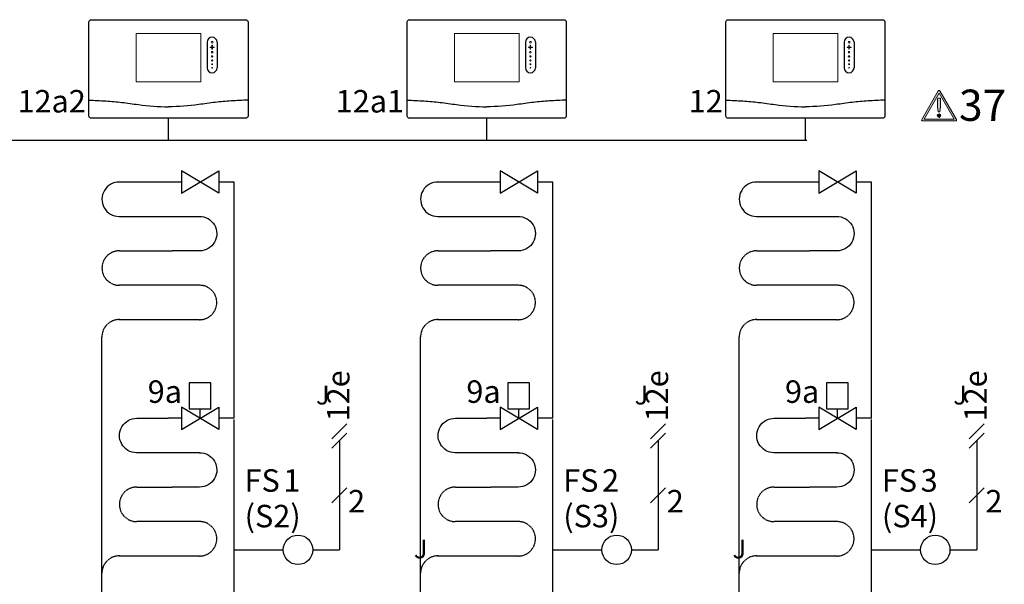
# Model space of a CAD drawing. Units: millimetres. Extents: x 190449 to 268568, y -81956 to 13210.
# Drawn here: x 210937 to 212688, y -58678 to -57674 of the extents above; entities that cross this region are included whole.
import ezdxf
from ezdxf.enums import TextEntityAlignment as Align
from ezdxf.lldxf.tags import DXFTag

# ---------------------------------------------------------------- set-up
doc = ezdxf.new("R2010")
doc.units = ezdxf.units.MM
doc.linetypes.add('DASHEDX2', pattern=[1.5, 1, -0.5])
for name, color, linetype in [('VG_0_General', 7, 'Continuous'), ('VG_0_TEXT', 7, 'Continuous'), ('VG_H_FP', 1, 'Continuous'), ('VG_H_RP', 5, 'DASHEDX2'), ('VG_H_SYMBOL', 7, 'Continuous'), ('VG_MCT', 7, 'Continuous'), ('VG_MCT_LINE_eBUS', 8, 'DASHEDX2'), ('VG_MCT_LINE_ELV', 7, 'DASHEDX2'), ('VG_MCT_TEXT', 7, 'Continuous')]:
    doc.layers.add(name, color=color, linetype=linetype)
doc.styles.get("Standard").update_dxf_attribs({"font": 'arial.ttf'})
tags = doc.linetypes.add('BUSLEITUNG', pattern='A,0.5,-0.2,["BUS",Standard,S=0.1,R=0,X=-0.1,Y=-0.05],-0.25', length=0.95).pattern_tags.tags
tags[6] = DXFTag(74, 10)

# ---------------------------------------------------------------- blocks, each defined once
blk = doc.blocks.new('warning_icon')
at = {"layer": 'VG_0_General', "true_color": 0x008776}
h = blk.add_hatch(color=136, dxfattribs=at)
h.dxf.hatch_style = 2
edge = h.paths.add_edge_path()
edge.add_spline(control_points=[(17.81, 0.68), (17.81, 0.68), (9.85, 14.46), (9.85, 14.46), (9.77, 14.59), (9.63, 14.67), (9.48, 14.67), (9.32, 14.67), (9.18, 14.59), (9.11, 14.46), (9.11, 14.46), (1.15, 0.68), (1.15, 0.68), (1.07, 0.55), (1.07, 0.38), (1.15, 0.25), (1.23, 0.12), (1.37, 0.03), (1.52, 0.03), (1.52, 0.03), (17.43, 0.03), (17.43, 0.03), (17.59, 0.03), (17.73, 0.12), (17.81, 0.25), (17.88, 0.38), (17.88, 0.55), (17.81, 0.68)], knot_values=[0, 0, 0, 0, 1, 1, 1, 2, 2, 2, 3, 3, 3, 4, 4, 4, 5, 5, 5, 6, 6, 6, 7, 7, 7, 8, 8, 8, 9, 9, 9, 9], degree=3, periodic=0)
h.paths.add_polyline_path([(2.27, 0.89), (9.48, 13.38), (16.69, 0.89)])
h = blk.add_hatch(color=136, dxfattribs=at)
h.dxf.hatch_style = 2
edge = h.paths.add_edge_path()
edge.add_spline(control_points=[(8.77, 10.55), (8.77, 10.55), (8.77, 6.75), (8.77, 6.75), (8.77, 6.75), (9.06, 4.33), (9.06, 4.33), (9.06, 4.33), (9.9, 4.33), (9.9, 4.33), (9.9, 4.33), (10.2, 6.75), (10.2, 6.75), (10.2, 6.75), (10.2, 11.02), (10.2, 11.02), (10.2, 11.02), (9.24, 11.02), (9.24, 11.02), (8.95, 11.02), (8.77, 10.87), (8.77, 10.55)], knot_values=[0, 0, 0, 0, 1, 1, 1, 2, 2, 2, 3, 3, 3, 4, 4, 4, 5, 5, 5, 6, 6, 6, 7, 7, 7, 7], degree=3, periodic=0)
h = blk.add_hatch(color=136, dxfattribs=at)
h.dxf.hatch_style = 2
edge = h.paths.add_edge_path()
edge.add_spline(control_points=[(9.48, 3.45), (9.01, 3.45), (8.62, 3.04), (8.62, 2.57), (8.62, 2.1), (9.01, 1.71), (9.48, 1.71), (9.95, 1.71), (10.34, 2.1), (10.34, 2.57), (10.34, 3.04), (9.95, 3.45), (9.48, 3.45)], knot_values=[0, 0, 0, 0, 1, 1, 1, 2, 2, 2, 3, 3, 3, 4, 4, 4, 4], degree=3, periodic=0)
at = {"layer": 'VG_0_General', "color": 136, "lineweight": 0, "true_color": 0x008776}
for p, q in [((2.27, 0.89), (9.48, 13.38)), ((9.48, 13.38), (16.69, 0.89)), ((16.69, 0.89), (2.27, 0.89))]:
    blk.add_line(p, q, dxfattribs=at)
for points in [[(9.11, 14.46), (9.11, 14.46), (1.15, 0.68), (1.15, 0.68)], [(17.81, 0.68), (17.81, 0.68), (9.85, 14.46), (9.85, 14.46)], [(9.24, 11.02), (8.95, 11.02), (8.77, 10.87), (8.77, 10.55)], [(8.77, 10.55), (8.77, 10.55), (8.77, 6.75), (8.77, 6.75)], [(10.2, 11.02), (10.2, 11.02), (9.24, 11.02), (9.24, 11.02)], [(10.2, 6.75), (10.2, 6.75), (10.2, 11.02), (10.2, 11.02)], [(8.77, 6.75), (8.77, 6.75), (9.06, 4.33), (9.06, 4.33)], [(9.9, 4.33), (9.9, 4.33), (10.2, 6.75), (10.2, 6.75)], [(1.52, 0.03), (1.52, 0.03), (17.43, 0.03), (17.43, 0.03)], [(9.06, 4.33), (9.06, 4.33), (9.9, 4.33), (9.9, 4.33)]]:
    blk.add_open_spline(points, degree=3, dxfattribs=at)
for points, knots in [([(9.85, 14.46), (9.77, 14.59), (9.63, 14.67), (9.48, 14.67), (9.32, 14.67), (9.18, 14.59), (9.11, 14.46)], [1, 1, 1, 1, 2, 2, 2, 3, 3, 3, 3]), ([(1.15, 0.68), (1.07, 0.55), (1.07, 0.38), (1.15, 0.25), (1.23, 0.12), (1.37, 0.03), (1.52, 0.03)], [4, 4, 4, 4, 5, 5, 5, 6, 6, 6, 6]), ([(9.48, 3.45), (9.01, 3.45), (8.62, 3.04), (8.62, 2.57), (8.62, 2.1), (9.01, 1.71), (9.48, 1.71), (9.95, 1.71), (10.34, 2.1), (10.34, 2.57), (10.34, 3.04), (9.95, 3.45), (9.48, 3.45)], [0, 0, 0, 0, 1, 1, 1, 2, 2, 2, 3, 3, 3, 4, 4, 4, 4]), ([(17.43, 0.03), (17.59, 0.03), (17.73, 0.12), (17.81, 0.25), (17.88, 0.38), (17.88, 0.55), (17.81, 0.68)], [7, 7, 7, 7, 8, 8, 8, 9, 9, 9, 9])]:
    blk.add_open_spline(points, degree=3, knots=knots, dxfattribs=at)
at = {"layer": 'VG_0_TEXT'}
blk.add_attdef('NR', (19.06, 0.03), '', height=15, dxfattribs=at)

msp = doc.modelspace()

# ---------------------------------------------------------------- linework, layer by layer
at = {"layer": 'VG_H_FP'}
for p, q in [((211224.3, -57962.3), (211200.7, -57962.3)), ((211318.4, -57962.3), (211290.9, -57962.3)), ((211318.4, -58382.5), (211318.4, -57962.3)), ((211791, -57962.3), (211767.4, -57962.3)), ((211885.1, -57962.3), (211857.6, -57962.3)), ((211885, -58382.5), (211885.1, -57962.3)), ((212357.7, -57962.3), (212334.1, -57962.3)), ((212451.7, -57962.3), (212424.2, -57962.3)), ((212451.7, -58382.5), (212451.7, -57962.3)), ((211224.3, -58382.5), (211200.7, -58382.5)), ((211318.4, -58382.5), (211290.9, -58382.5)), ((211318.4, -58566.7), (211318.4, -58384.5)), ((211791, -58382.5), (211767.4, -58382.5)), ((211885, -58382.5), (211857.6, -58382.5)), ((211885, -58566.7), (211885, -58384.5)), ((212357.7, -58382.5), (212334.1, -58382.5)), ((212451.7, -58382.5), (212424.2, -58382.5)), ((212451.7, -58566.7), (212451.7, -58384.5)), ((211318.4, -58852.1), (211318.4, -58566.7)), ((211885, -58852.1), (211885, -58566.7)), ((212451.7, -58852.1), (212451.7, -58566.7))]:
    msp.add_line(p, q, dxfattribs=at)
for points in [[(211200.7, -57962.3), (211114.3, -57962.3, 1.007541), (211113.6, -58023.5), (211257.2, -58023.5)], [(211767.4, -57962.3), (211680.9, -57962.3, 1.007541), (211680.3, -58023.5), (211823.8, -58023.5)], [(212334.1, -57962.3), (212247.6, -57962.3, 1.007541), (212247, -58023.5), (212390.5, -58023.5)], [(211256.3, -58023.5, -1.007541), (211256.7, -58084.7), (211207.8, -58084.7)], [(211822.9, -58023.5, -1.007541), (211823.4, -58084.7), (211774.5, -58084.7)], [(212389.6, -58023.5, -1.007541), (212390, -58084.7), (212341.1, -58084.7)], [(211257.2, -58443.7), (211144.7, -58443.7, -1.007095), (211145.3, -58382.5), (211200.7, -58382.5)], [(211823.8, -58443.7), (211711.4, -58443.7, -1.007095), (211711.9, -58382.5), (211767.4, -58382.5)], [(212390.5, -58443.7), (212278, -58443.7, -1.007095), (212278.6, -58382.5), (212334.1, -58382.5)], [(211256.3, -58443.7, -1.007541), (211256.7, -58504.9), (211207.8, -58504.9)], [(211822.9, -58443.7, -1.007541), (211823.4, -58504.9), (211774.5, -58504.9)], [(212389.6, -58443.7, -1.007541), (212390, -58504.9), (212341.1, -58504.9)]]:
    msp.add_lwpolyline(points, format="xyb", dxfattribs=at)
at = {"layer": 'VG_H_RP'}
for p, q in [((211139.5, -58207.1), (211113.2, -58207.1)), ((211200.7, -58207.1), (211139.5, -58207.1)), ((211256.7, -58207.1), (211200.7, -58207.1)), ((211706.2, -58207.1), (211679.8, -58207.1)), ((211767.4, -58207.1), (211706.2, -58207.1)), ((211823.4, -58207.1), (211767.4, -58207.1)), ((212272.8, -58207.1), (212246.5, -58207.1)), ((212334.1, -58207.1), (212272.8, -58207.1)), ((212390, -58207.1), (212334.1, -58207.1)), ((211083.1, -58852.1), (211083.1, -58237.5)), ((211649.8, -58852.1), (211649.8, -58237.5)), ((212216.4, -58852.1), (212216.4, -58237.5)), ((211139.5, -58627.4), (211113.2, -58627.4)), ((211200.7, -58627.4), (211139.5, -58627.4)), ((211256.7, -58627.4), (211200.7, -58627.4)), ((211706.2, -58627.4), (211679.8, -58627.4)), ((211767.4, -58627.4), (211706.2, -58627.4)), ((211823.4, -58627.4), (211767.4, -58627.4)), ((212272.8, -58627.4), (212246.5, -58627.4)), ((212334.1, -58627.4), (212272.8, -58627.4)), ((212390, -58627.4), (212334.1, -58627.4))]:
    msp.add_line(p, q, dxfattribs=at)
for points in [[(211257.2, -58145.9), (211113.6, -58145.9, -1.007541), (211114.3, -58084.7), (211207.8, -58084.7)], [(211823.8, -58145.9), (211680.3, -58145.9, -1.007541), (211680.9, -58084.7), (211774.5, -58084.7)], [(212390.5, -58145.9), (212247, -58145.9, -1.007541), (212247.6, -58084.7), (212341.1, -58084.7)], [(211257.2, -58566.2), (211144.7, -58566.2, -1.007833), (211145.3, -58504.9), (211207.8, -58504.9)], [(211823.8, -58566.2), (211711.4, -58566.2, -1.007833), (211712, -58504.9), (211774.5, -58504.9)], [(212390.5, -58566.2), (212278, -58566.2, -1.007833), (212278.7, -58504.9), (212341.1, -58504.9)]]:
    msp.add_lwpolyline(points, format="xyb", dxfattribs=at)
for centre, start, end in [((211256.7, -58176.5), 269.9968, 90.8577), ((211823.4, -58176.5), 269.9968, 90.8577), ((212390, -58176.5), 269.9968, 90.8577), ((211113.7, -58237.5), 88.9885, 180), ((211680.4, -58237.5), 88.9885, 180), ((212247, -58237.5), 88.9885, 180), ((211256.7, -58596.8), 269.9968, 90.8577), ((211823.4, -58596.8), 269.9968, 90.8577), ((212390, -58596.8), 269.9968, 90.8577), ((211113.7, -58657.8), 88.9885, 180), ((211680.4, -58657.8), 88.9885, 180), ((212247, -58657.8), 88.9885, 180)]:
    msp.add_arc(centre, 30.6, start, end, dxfattribs=at)
at = {"layer": 'VG_H_SYMBOL', "color": 0, "linetype": 'Continuous'}
for p, q in [((211257.6, -58382.5), (211257.6, -58365.9)), ((211824.3, -58382.5), (211824.3, -58365.9)), ((212391, -58382.5), (212391, -58365.9))]:
    msp.add_line(p, q, dxfattribs=at)
for points in [[(211224.3, -57982.2), (211290.9, -57942.3), (211290.9, -57982.2), (211224.3, -57942.3)], [(211791, -57982.2), (211857.6, -57942.3), (211857.6, -57982.2), (211791, -57942.3)], [(212357.7, -57982.2), (212424.2, -57942.3), (212424.2, -57982.2), (212357.7, -57942.3)], [(211224.3, -58402.5), (211290.9, -58362.5), (211290.9, -58402.5), (211224.3, -58362.5)], [(211791, -58402.5), (211857.6, -58362.5), (211857.6, -58402.5), (211791, -58362.5)], [(212357.7, -58402.5), (212424.2, -58362.5), (212424.2, -58402.5), (212357.7, -58362.5)]]:
    msp.add_lwpolyline(points, close=True, dxfattribs=at)
for points in [[(211276.9, -58365.9), (211276.9, -58319.2), (211238.2, -58319.2), (211238.3, -58365.9), (211277, -58365.9)], [(211843.6, -58365.9), (211843.6, -58319.2), (211804.8, -58319.2), (211804.9, -58365.9), (211843.7, -58365.9)], [(212410.3, -58365.9), (212410.3, -58319.2), (212371.5, -58319.2), (212371.6, -58365.9), (212410.3, -58365.9)]]:
    msp.add_lwpolyline(points, dxfattribs=at)
at = {"layer": 'VG_H_SYMBOL'}
for centre in [(211431.7, -58616.4), (211998.4, -58616.4), (212565, -58616.4)]:
    msp.add_circle(centre, 26.2, dxfattribs=at)
at = {"layer": 'VG_MCT'}
for p, q in [((211270.1, -57713.7), (211270.1, -57759)), ((211287.9, -57713.7), (211287.9, -57759)), ((211836.1, -57713.7), (211836.1, -57759)), ((211853.9, -57713.7), (211853.9, -57759)), ((212402.8, -57713.7), (212402.8, -57759)), ((212420.6, -57713.7), (212420.6, -57759))]:
    msp.add_line(p, q, dxfattribs=at)
for points in [[(211064, -57673.6), (211338.8, -57673.6, -0.414214), (211342.9, -57677.6), (211342.9, -57844.9, -0.414214), (211338.8, -57848.9), (211064, -57848.9, -0.414214), (211060, -57844.9), (211060, -57677.6, -0.414214)], [(211630, -57673.6), (211904.8, -57673.6, -0.414214), (211908.9, -57677.6), (211908.9, -57844.9, -0.414214), (211904.8, -57848.9), (211630, -57848.9, -0.414214), (211625.9, -57844.9), (211625.9, -57677.6, -0.414214)], [(212196.7, -57673.6), (212471.5, -57673.6, -0.414214), (212475.5, -57677.6), (212475.5, -57844.9, -0.414214), (212471.5, -57848.9), (212196.7, -57848.9, -0.414214), (212192.6, -57844.9), (212192.6, -57677.6, -0.414214)]]:
    msp.add_lwpolyline(points, format="xyb", close=True, dxfattribs=at)
at = {"layer": 'VG_MCT', "lineweight": 18}
for points in [[(211258.8, -57784.1), (211144, -57784.1), (211144, -57697.9), (211258.8, -57697.9), (211258.8, -57784.1)], [(211824.8, -57784.1), (211710, -57784.1), (211710, -57697.9), (211824.8, -57697.9), (211824.8, -57784.1)], [(212391.5, -57784.1), (212276.7, -57784.1), (212276.7, -57697.9), (212391.5, -57697.9), (212391.5, -57784.1)]]:
    msp.add_lwpolyline(points, dxfattribs=at)
at = {"layer": 'VG_MCT'}
for centre, start, end in [((211279, -57713.7), 0, 180), ((211845, -57713.7), 0, 180), ((212411.7, -57713.7), 0, 180), ((211279, -57759), 180, 0), ((211845, -57759), 180, 0), ((212411.7, -57759), 180, 0)]:
    msp.add_arc(centre, 8.89, start, end, dxfattribs=at)
at = {"layer": 'VG_MCT', "lineweight": 18}
for points, knots in [([(211279, -57712.1), (211279.9, -57712.1), (211280.6, -57712.8), (211280.6, -57713.7), (211280.6, -57714.6), (211279.9, -57715.4), (211279, -57715.4), (211278.1, -57715.4), (211277.4, -57714.6), (211277.4, -57713.7), (211277.4, -57712.8), (211278.1, -57712.1), (211279, -57712.1)], [0, 0, 0, 0, 1, 1, 1, 2, 2, 2, 3, 3, 3, 4, 4, 4, 4]), ([(211279, -57715.4), (211278.1, -57715.4), (211277.4, -57714.6), (211277.4, -57713.7), (211277.4, -57712.8), (211278.1, -57712.1), (211279, -57712.1), (211279.9, -57712.1), (211280.6, -57712.8), (211280.6, -57713.7), (211280.6, -57714.6), (211279.9, -57715.4), (211279, -57715.4)], [0, 0, 0, 0, 1, 1, 1, 2, 2, 2, 3, 3, 3, 4, 4, 4, 4]), ([(211845, -57712.1), (211845.9, -57712.1), (211846.6, -57712.8), (211846.6, -57713.7), (211846.6, -57714.6), (211845.9, -57715.4), (211845, -57715.4), (211844.1, -57715.4), (211843.4, -57714.6), (211843.4, -57713.7), (211843.4, -57712.8), (211844.1, -57712.1), (211845, -57712.1)], [0, 0, 0, 0, 1, 1, 1, 2, 2, 2, 3, 3, 3, 4, 4, 4, 4]), ([(211845, -57715.4), (211844.1, -57715.4), (211843.4, -57714.6), (211843.4, -57713.7), (211843.4, -57712.8), (211844.1, -57712.1), (211845, -57712.1), (211845.9, -57712.1), (211846.6, -57712.8), (211846.6, -57713.7), (211846.6, -57714.6), (211845.9, -57715.4), (211845, -57715.4)], [0, 0, 0, 0, 1, 1, 1, 2, 2, 2, 3, 3, 3, 4, 4, 4, 4]), ([(212411.7, -57712.1), (212412.6, -57712.1), (212413.3, -57712.8), (212413.3, -57713.7), (212413.3, -57714.6), (212412.6, -57715.4), (212411.7, -57715.4), (212410.8, -57715.4), (212410, -57714.6), (212410, -57713.7), (212410, -57712.8), (212410.8, -57712.1), (212411.7, -57712.1)], [0, 0, 0, 0, 1, 1, 1, 2, 2, 2, 3, 3, 3, 4, 4, 4, 4]), ([(212411.7, -57715.4), (212410.8, -57715.4), (212410, -57714.6), (212410, -57713.7), (212410, -57712.8), (212410.8, -57712.1), (212411.7, -57712.1), (212412.6, -57712.1), (212413.3, -57712.8), (212413.3, -57713.7), (212413.3, -57714.6), (212412.6, -57715.4), (212411.7, -57715.4)], [0, 0, 0, 0, 1, 1, 1, 2, 2, 2, 3, 3, 3, 4, 4, 4, 4]), ([(211282.2, -57723), (211281.3, -57723), (211280.3, -57723), (211279.4, -57723), (211279.4, -57723.9), (211279.4, -57724.9), (211279.4, -57725.9), (211279.4, -57726.1), (211279.2, -57726.2), (211279, -57726.2), (211278.8, -57726.2), (211278.6, -57726.1), (211278.6, -57725.9), (211278.6, -57724.9), (211278.6, -57723.9), (211278.6, -57723), (211277.7, -57723), (211276.7, -57723), (211275.8, -57723), (211275.6, -57723), (211275.4, -57722.8), (211275.4, -57722.6), (211275.4, -57722.4), (211275.6, -57722.3), (211275.8, -57722.3), (211276.7, -57722.3), (211277.7, -57722.3), (211278.6, -57722.3), (211278.6, -57721.3), (211278.6, -57720.3), (211278.6, -57719.4), (211278.6, -57719.2), (211278.8, -57719), (211279, -57719), (211279.2, -57719), (211279.4, -57719.2), (211279.4, -57719.4), (211279.4, -57720.3), (211279.4, -57721.3), (211279.4, -57722.3), (211280.3, -57722.3), (211281.3, -57722.3), (211282.2, -57722.3), (211282.4, -57722.3), (211282.6, -57722.4), (211282.6, -57722.6), (211282.6, -57722.8), (211282.4, -57723), (211282.2, -57723)], [0, 0, 0, 0, 1, 1, 1, 2, 2, 2, 3, 3, 3, 4, 4, 4, 5, 5, 5, 6, 6, 6, 7, 7, 7, 8, 8, 8, 9, 9, 9, 10, 10, 10, 11, 11, 11, 12, 12, 12, 13, 13, 13, 14, 14, 14, 15, 15, 15, 16, 16, 16, 16]), ([(211282.2, -57722.3), (211281.3, -57722.3), (211280.3, -57722.3), (211279.4, -57722.3), (211279.4, -57721.3), (211279.4, -57720.3), (211279.4, -57719.4), (211279.4, -57719.2), (211279.2, -57719), (211279, -57719), (211278.8, -57719), (211278.6, -57719.2), (211278.6, -57719.4), (211278.6, -57720.3), (211278.6, -57721.3), (211278.6, -57722.3), (211277.7, -57722.3), (211276.7, -57722.3), (211275.8, -57722.3), (211275.6, -57722.3), (211275.4, -57722.4), (211275.4, -57722.6), (211275.4, -57722.8), (211275.6, -57723), (211275.8, -57723), (211276.7, -57723), (211277.7, -57723), (211278.6, -57723), (211278.6, -57723.9), (211278.6, -57724.9), (211278.6, -57725.9), (211278.6, -57726.1), (211278.8, -57726.2), (211279, -57726.2), (211279.2, -57726.2), (211279.4, -57726.1), (211279.4, -57725.9), (211279.4, -57724.9), (211279.4, -57723.9), (211279.4, -57723), (211280.3, -57723), (211281.3, -57723), (211282.2, -57723), (211282.4, -57723), (211282.6, -57722.8), (211282.6, -57722.6), (211282.6, -57722.4), (211282.4, -57722.3), (211282.2, -57722.3)], [0, 0, 0, 0, 1, 1, 1, 2, 2, 2, 3, 3, 3, 4, 4, 4, 5, 5, 5, 6, 6, 6, 7, 7, 7, 8, 8, 8, 9, 9, 9, 10, 10, 10, 11, 11, 11, 12, 12, 12, 13, 13, 13, 14, 14, 14, 15, 15, 15, 16, 16, 16, 16]), ([(211279, -57732.7), (211278.2, -57732.7), (211277.6, -57732.1), (211277.6, -57731.3), (211277.6, -57730.5), (211278.2, -57729.9), (211279, -57729.9), (211279.8, -57729.9), (211280.4, -57730.5), (211280.4, -57731.3), (211280.4, -57732.1), (211279.8, -57732.7), (211279, -57732.7)], [0, 0, 0, 0, 1, 1, 1, 2, 2, 2, 3, 3, 3, 4, 4, 4, 4]), ([(211279, -57732.7), (211278.2, -57732.7), (211277.6, -57732.1), (211277.6, -57731.3), (211277.6, -57730.5), (211278.2, -57729.9), (211279, -57729.9), (211279.8, -57729.9), (211280.4, -57730.5), (211280.4, -57731.3), (211280.4, -57732.1), (211279.8, -57732.7), (211279, -57732.7)], [0, 0, 0, 0, 1, 1, 1, 2, 2, 2, 3, 3, 3, 4, 4, 4, 4]), ([(211848.2, -57723), (211847.3, -57723), (211846.3, -57723), (211845.4, -57723), (211845.4, -57723.9), (211845.4, -57724.9), (211845.4, -57725.9), (211845.4, -57726.1), (211845.2, -57726.2), (211845, -57726.2), (211844.8, -57726.2), (211844.6, -57726.1), (211844.6, -57725.9), (211844.6, -57724.9), (211844.6, -57723.9), (211844.6, -57723), (211843.7, -57723), (211842.7, -57723), (211841.8, -57723), (211841.6, -57723), (211841.4, -57722.8), (211841.4, -57722.6), (211841.4, -57722.4), (211841.6, -57722.3), (211841.8, -57722.3), (211842.7, -57722.3), (211843.7, -57722.3), (211844.6, -57722.3), (211844.6, -57721.3), (211844.6, -57720.3), (211844.6, -57719.4), (211844.6, -57719.2), (211844.8, -57719), (211845, -57719), (211845.2, -57719), (211845.4, -57719.2), (211845.4, -57719.4), (211845.4, -57720.3), (211845.4, -57721.3), (211845.4, -57722.3), (211846.3, -57722.3), (211847.3, -57722.3), (211848.2, -57722.3), (211848.4, -57722.3), (211848.6, -57722.4), (211848.6, -57722.6), (211848.6, -57722.8), (211848.4, -57723), (211848.2, -57723)], [0, 0, 0, 0, 1, 1, 1, 2, 2, 2, 3, 3, 3, 4, 4, 4, 5, 5, 5, 6, 6, 6, 7, 7, 7, 8, 8, 8, 9, 9, 9, 10, 10, 10, 11, 11, 11, 12, 12, 12, 13, 13, 13, 14, 14, 14, 15, 15, 15, 16, 16, 16, 16]), ([(211848.2, -57722.3), (211847.3, -57722.3), (211846.3, -57722.3), (211845.4, -57722.3), (211845.4, -57721.3), (211845.4, -57720.3), (211845.4, -57719.4), (211845.4, -57719.2), (211845.2, -57719), (211845, -57719), (211844.8, -57719), (211844.6, -57719.2), (211844.6, -57719.4), (211844.6, -57720.3), (211844.6, -57721.3), (211844.6, -57722.3), (211843.7, -57722.3), (211842.7, -57722.3), (211841.8, -57722.3), (211841.6, -57722.3), (211841.4, -57722.4), (211841.4, -57722.6), (211841.4, -57722.8), (211841.6, -57723), (211841.8, -57723), (211842.7, -57723), (211843.7, -57723), (211844.6, -57723), (211844.6, -57723.9), (211844.6, -57724.9), (211844.6, -57725.9), (211844.6, -57726.1), (211844.8, -57726.2), (211845, -57726.2), (211845.2, -57726.2), (211845.4, -57726.1), (211845.4, -57725.9), (211845.4, -57724.9), (211845.4, -57723.9), (211845.4, -57723), (211846.3, -57723), (211847.3, -57723), (211848.2, -57723), (211848.4, -57723), (211848.6, -57722.8), (211848.6, -57722.6), (211848.6, -57722.4), (211848.4, -57722.3), (211848.2, -57722.3)], [0, 0, 0, 0, 1, 1, 1, 2, 2, 2, 3, 3, 3, 4, 4, 4, 5, 5, 5, 6, 6, 6, 7, 7, 7, 8, 8, 8, 9, 9, 9, 10, 10, 10, 11, 11, 11, 12, 12, 12, 13, 13, 13, 14, 14, 14, 15, 15, 15, 16, 16, 16, 16]), ([(211845, -57732.7), (211844.2, -57732.7), (211843.6, -57732.1), (211843.6, -57731.3), (211843.6, -57730.5), (211844.2, -57729.9), (211845, -57729.9), (211845.8, -57729.9), (211846.4, -57730.5), (211846.4, -57731.3), (211846.4, -57732.1), (211845.8, -57732.7), (211845, -57732.7)], [0, 0, 0, 0, 1, 1, 1, 2, 2, 2, 3, 3, 3, 4, 4, 4, 4]), ([(211845, -57732.7), (211844.2, -57732.7), (211843.6, -57732.1), (211843.6, -57731.3), (211843.6, -57730.5), (211844.2, -57729.9), (211845, -57729.9), (211845.8, -57729.9), (211846.4, -57730.5), (211846.4, -57731.3), (211846.4, -57732.1), (211845.8, -57732.7), (211845, -57732.7)], [0, 0, 0, 0, 1, 1, 1, 2, 2, 2, 3, 3, 3, 4, 4, 4, 4]), ([(212414.9, -57723), (212413.9, -57723), (212413, -57723), (212412, -57723), (212412, -57723.9), (212412, -57724.9), (212412, -57725.9), (212412, -57726.1), (212411.9, -57726.2), (212411.7, -57726.2), (212411.5, -57726.2), (212411.3, -57726.1), (212411.3, -57725.9), (212411.3, -57724.9), (212411.3, -57723.9), (212411.3, -57723), (212410.3, -57723), (212409.4, -57723), (212408.4, -57723), (212408.2, -57723), (212408.1, -57722.8), (212408.1, -57722.6), (212408.1, -57722.4), (212408.2, -57722.3), (212408.4, -57722.3), (212409.4, -57722.3), (212410.3, -57722.3), (212411.3, -57722.3), (212411.3, -57721.3), (212411.3, -57720.3), (212411.3, -57719.4), (212411.3, -57719.2), (212411.5, -57719), (212411.7, -57719), (212411.9, -57719), (212412, -57719.2), (212412, -57719.4), (212412, -57720.3), (212412, -57721.3), (212412, -57722.3), (212413, -57722.3), (212413.9, -57722.3), (212414.9, -57722.3), (212415.1, -57722.3), (212415.3, -57722.4), (212415.3, -57722.6), (212415.3, -57722.8), (212415.1, -57723), (212414.9, -57723)], [0, 0, 0, 0, 1, 1, 1, 2, 2, 2, 3, 3, 3, 4, 4, 4, 5, 5, 5, 6, 6, 6, 7, 7, 7, 8, 8, 8, 9, 9, 9, 10, 10, 10, 11, 11, 11, 12, 12, 12, 13, 13, 13, 14, 14, 14, 15, 15, 15, 16, 16, 16, 16]), ([(212414.9, -57722.3), (212413.9, -57722.3), (212413, -57722.3), (212412, -57722.3), (212412, -57721.3), (212412, -57720.3), (212412, -57719.4), (212412, -57719.2), (212411.9, -57719), (212411.7, -57719), (212411.5, -57719), (212411.3, -57719.2), (212411.3, -57719.4), (212411.3, -57720.3), (212411.3, -57721.3), (212411.3, -57722.3), (212410.3, -57722.3), (212409.4, -57722.3), (212408.4, -57722.3), (212408.2, -57722.3), (212408.1, -57722.4), (212408.1, -57722.6), (212408.1, -57722.8), (212408.2, -57723), (212408.4, -57723), (212409.4, -57723), (212410.3, -57723), (212411.3, -57723), (212411.3, -57723.9), (212411.3, -57724.9), (212411.3, -57725.9), (212411.3, -57726.1), (212411.5, -57726.2), (212411.7, -57726.2), (212411.9, -57726.2), (212412, -57726.1), (212412, -57725.9), (212412, -57724.9), (212412, -57723.9), (212412, -57723), (212413, -57723), (212413.9, -57723), (212414.9, -57723), (212415.1, -57723), (212415.3, -57722.8), (212415.3, -57722.6), (212415.3, -57722.4), (212415.1, -57722.3), (212414.9, -57722.3)], [0, 0, 0, 0, 1, 1, 1, 2, 2, 2, 3, 3, 3, 4, 4, 4, 5, 5, 5, 6, 6, 6, 7, 7, 7, 8, 8, 8, 9, 9, 9, 10, 10, 10, 11, 11, 11, 12, 12, 12, 13, 13, 13, 14, 14, 14, 15, 15, 15, 16, 16, 16, 16]), ([(212411.7, -57732.7), (212410.9, -57732.7), (212410.2, -57732.1), (212410.2, -57731.3), (212410.2, -57730.5), (212410.9, -57729.9), (212411.7, -57729.9), (212412.4, -57729.9), (212413.1, -57730.5), (212413.1, -57731.3), (212413.1, -57732.1), (212412.4, -57732.7), (212411.7, -57732.7)], [0, 0, 0, 0, 1, 1, 1, 2, 2, 2, 3, 3, 3, 4, 4, 4, 4]), ([(212411.7, -57732.7), (212410.9, -57732.7), (212410.2, -57732.1), (212410.2, -57731.3), (212410.2, -57730.5), (212410.9, -57729.9), (212411.7, -57729.9), (212412.4, -57729.9), (212413.1, -57730.5), (212413.1, -57731.3), (212413.1, -57732.1), (212412.4, -57732.7), (212411.7, -57732.7)], [0, 0, 0, 0, 1, 1, 1, 2, 2, 2, 3, 3, 3, 4, 4, 4, 4]), ([(211279, -57740.2), (211278.3, -57740.2), (211277.8, -57739.6), (211277.8, -57739), (211277.8, -57738.3), (211278.3, -57737.7), (211279, -57737.7), (211279.7, -57737.7), (211280.2, -57738.3), (211280.2, -57739), (211280.2, -57739.6), (211279.7, -57740.2), (211279, -57740.2)], [0, 0, 0, 0, 1, 1, 1, 2, 2, 2, 3, 3, 3, 4, 4, 4, 4]), ([(211279, -57740.2), (211278.3, -57740.2), (211277.8, -57739.6), (211277.8, -57739), (211277.8, -57738.3), (211278.3, -57737.7), (211279, -57737.7), (211279.7, -57737.7), (211280.2, -57738.3), (211280.2, -57739), (211280.2, -57739.6), (211279.7, -57740.2), (211279, -57740.2)], [0, 0, 0, 0, 1, 1, 1, 2, 2, 2, 3, 3, 3, 4, 4, 4, 4]), ([(211279, -57747.2), (211278.5, -57747.2), (211278, -57746.8), (211278, -57746.2), (211278, -57745.6), (211278.5, -57745.2), (211279, -57745.2), (211279.6, -57745.2), (211280, -57745.6), (211280, -57746.2), (211280, -57746.8), (211279.6, -57747.2), (211279, -57747.2)], [0, 0, 0, 0, 1, 1, 1, 2, 2, 2, 3, 3, 3, 4, 4, 4, 4]), ([(211279, -57747.2), (211278.5, -57747.2), (211278, -57746.8), (211278, -57746.2), (211278, -57745.6), (211278.5, -57745.2), (211279, -57745.2), (211279.6, -57745.2), (211280, -57745.6), (211280, -57746.2), (211280, -57746.8), (211279.6, -57747.2), (211279, -57747.2)], [0, 0, 0, 0, 1, 1, 1, 2, 2, 2, 3, 3, 3, 4, 4, 4, 4]), ([(211845, -57740.2), (211844.3, -57740.2), (211843.8, -57739.6), (211843.8, -57739), (211843.8, -57738.3), (211844.3, -57737.7), (211845, -57737.7), (211845.7, -57737.7), (211846.2, -57738.3), (211846.2, -57739), (211846.2, -57739.6), (211845.7, -57740.2), (211845, -57740.2)], [0, 0, 0, 0, 1, 1, 1, 2, 2, 2, 3, 3, 3, 4, 4, 4, 4]), ([(211845, -57740.2), (211844.3, -57740.2), (211843.8, -57739.6), (211843.8, -57739), (211843.8, -57738.3), (211844.3, -57737.7), (211845, -57737.7), (211845.7, -57737.7), (211846.2, -57738.3), (211846.2, -57739), (211846.2, -57739.6), (211845.7, -57740.2), (211845, -57740.2)], [0, 0, 0, 0, 1, 1, 1, 2, 2, 2, 3, 3, 3, 4, 4, 4, 4]), ([(211845, -57747.2), (211844.4, -57747.2), (211844, -57746.8), (211844, -57746.2), (211844, -57745.6), (211844.4, -57745.2), (211845, -57745.2), (211845.6, -57745.2), (211846, -57745.6), (211846, -57746.2), (211846, -57746.8), (211845.6, -57747.2), (211845, -57747.2)], [0, 0, 0, 0, 1, 1, 1, 2, 2, 2, 3, 3, 3, 4, 4, 4, 4]), ([(211845, -57747.2), (211844.4, -57747.2), (211844, -57746.8), (211844, -57746.2), (211844, -57745.6), (211844.4, -57745.2), (211845, -57745.2), (211845.6, -57745.2), (211846, -57745.6), (211846, -57746.2), (211846, -57746.8), (211845.6, -57747.2), (211845, -57747.2)], [0, 0, 0, 0, 1, 1, 1, 2, 2, 2, 3, 3, 3, 4, 4, 4, 4]), ([(212411.7, -57740.2), (212411, -57740.2), (212410.4, -57739.6), (212410.4, -57739), (212410.4, -57738.3), (212411, -57737.7), (212411.7, -57737.7), (212412.3, -57737.7), (212412.9, -57738.3), (212412.9, -57739), (212412.9, -57739.6), (212412.3, -57740.2), (212411.7, -57740.2)], [0, 0, 0, 0, 1, 1, 1, 2, 2, 2, 3, 3, 3, 4, 4, 4, 4]), ([(212411.7, -57740.2), (212411, -57740.2), (212410.4, -57739.6), (212410.4, -57739), (212410.4, -57738.3), (212411, -57737.7), (212411.7, -57737.7), (212412.3, -57737.7), (212412.9, -57738.3), (212412.9, -57739), (212412.9, -57739.6), (212412.3, -57740.2), (212411.7, -57740.2)], [0, 0, 0, 0, 1, 1, 1, 2, 2, 2, 3, 3, 3, 4, 4, 4, 4]), ([(212411.7, -57747.2), (212411.1, -57747.2), (212410.7, -57746.8), (212410.7, -57746.2), (212410.7, -57745.6), (212411.1, -57745.2), (212411.7, -57745.2), (212412.2, -57745.2), (212412.7, -57745.6), (212412.7, -57746.2), (212412.7, -57746.8), (212412.2, -57747.2), (212411.7, -57747.2)], [0, 0, 0, 0, 1, 1, 1, 2, 2, 2, 3, 3, 3, 4, 4, 4, 4]), ([(212411.7, -57747.2), (212411.1, -57747.2), (212410.7, -57746.8), (212410.7, -57746.2), (212410.7, -57745.6), (212411.1, -57745.2), (212411.7, -57745.2), (212412.2, -57745.2), (212412.7, -57745.6), (212412.7, -57746.2), (212412.7, -57746.8), (212412.2, -57747.2), (212411.7, -57747.2)], [0, 0, 0, 0, 1, 1, 1, 2, 2, 2, 3, 3, 3, 4, 4, 4, 4]), ([(211279, -57753.7), (211278.6, -57753.7), (211278.2, -57753.3), (211278.2, -57752.9), (211278.2, -57752.5), (211278.6, -57752.1), (211279, -57752.1), (211279.5, -57752.1), (211279.8, -57752.5), (211279.8, -57752.9), (211279.8, -57753.3), (211279.5, -57753.7), (211279, -57753.7)], [0, 0, 0, 0, 1, 1, 1, 2, 2, 2, 3, 3, 3, 4, 4, 4, 4]), ([(211279, -57753.7), (211278.6, -57753.7), (211278.2, -57753.3), (211278.2, -57752.9), (211278.2, -57752.5), (211278.6, -57752.1), (211279, -57752.1), (211279.5, -57752.1), (211279.8, -57752.5), (211279.8, -57752.9), (211279.8, -57753.3), (211279.5, -57753.7), (211279, -57753.7)], [0, 0, 0, 0, 1, 1, 1, 2, 2, 2, 3, 3, 3, 4, 4, 4, 4]), ([(211279, -57759.6), (211278.7, -57759.6), (211278.4, -57759.3), (211278.4, -57759), (211278.4, -57758.7), (211278.7, -57758.4), (211279, -57758.4), (211279.3, -57758.4), (211279.6, -57758.7), (211279.6, -57759), (211279.6, -57759.3), (211279.3, -57759.6), (211279, -57759.6)], [0, 0, 0, 0, 1, 1, 1, 2, 2, 2, 3, 3, 3, 4, 4, 4, 4]), ([(211279, -57759.6), (211278.7, -57759.6), (211278.4, -57759.3), (211278.4, -57759), (211278.4, -57758.7), (211278.7, -57758.4), (211279, -57758.4), (211279.3, -57758.4), (211279.6, -57758.7), (211279.6, -57759), (211279.6, -57759.3), (211279.3, -57759.6), (211279, -57759.6)], [0, 0, 0, 0, 1, 1, 1, 2, 2, 2, 3, 3, 3, 4, 4, 4, 4]), ([(211845, -57753.7), (211844.5, -57753.7), (211844.2, -57753.3), (211844.2, -57752.9), (211844.2, -57752.5), (211844.5, -57752.1), (211845, -57752.1), (211845.4, -57752.1), (211845.8, -57752.5), (211845.8, -57752.9), (211845.8, -57753.3), (211845.4, -57753.7), (211845, -57753.7)], [0, 0, 0, 0, 1, 1, 1, 2, 2, 2, 3, 3, 3, 4, 4, 4, 4]), ([(211845, -57753.7), (211844.5, -57753.7), (211844.2, -57753.3), (211844.2, -57752.9), (211844.2, -57752.5), (211844.5, -57752.1), (211845, -57752.1), (211845.4, -57752.1), (211845.8, -57752.5), (211845.8, -57752.9), (211845.8, -57753.3), (211845.4, -57753.7), (211845, -57753.7)], [0, 0, 0, 0, 1, 1, 1, 2, 2, 2, 3, 3, 3, 4, 4, 4, 4]), ([(211845, -57759.6), (211844.7, -57759.6), (211844.4, -57759.3), (211844.4, -57759), (211844.4, -57758.7), (211844.7, -57758.4), (211845, -57758.4), (211845.3, -57758.4), (211845.6, -57758.7), (211845.6, -57759), (211845.6, -57759.3), (211845.3, -57759.6), (211845, -57759.6)], [0, 0, 0, 0, 1, 1, 1, 2, 2, 2, 3, 3, 3, 4, 4, 4, 4]), ([(211845, -57759.6), (211844.7, -57759.6), (211844.4, -57759.3), (211844.4, -57759), (211844.4, -57758.7), (211844.7, -57758.4), (211845, -57758.4), (211845.3, -57758.4), (211845.6, -57758.7), (211845.6, -57759), (211845.6, -57759.3), (211845.3, -57759.6), (211845, -57759.6)], [0, 0, 0, 0, 1, 1, 1, 2, 2, 2, 3, 3, 3, 4, 4, 4, 4]), ([(212411.7, -57753.7), (212411.2, -57753.7), (212410.9, -57753.3), (212410.9, -57752.9), (212410.9, -57752.5), (212411.2, -57752.1), (212411.7, -57752.1), (212412.1, -57752.1), (212412.5, -57752.5), (212412.5, -57752.9), (212412.5, -57753.3), (212412.1, -57753.7), (212411.7, -57753.7)], [0, 0, 0, 0, 1, 1, 1, 2, 2, 2, 3, 3, 3, 4, 4, 4, 4]), ([(212411.7, -57753.7), (212411.2, -57753.7), (212410.9, -57753.3), (212410.9, -57752.9), (212410.9, -57752.5), (212411.2, -57752.1), (212411.7, -57752.1), (212412.1, -57752.1), (212412.5, -57752.5), (212412.5, -57752.9), (212412.5, -57753.3), (212412.1, -57753.7), (212411.7, -57753.7)], [0, 0, 0, 0, 1, 1, 1, 2, 2, 2, 3, 3, 3, 4, 4, 4, 4]), ([(212411.7, -57759.6), (212411.3, -57759.6), (212411.1, -57759.3), (212411.1, -57759), (212411.1, -57758.7), (212411.3, -57758.4), (212411.7, -57758.4), (212412, -57758.4), (212412.3, -57758.7), (212412.3, -57759), (212412.3, -57759.3), (212412, -57759.6), (212411.7, -57759.6)], [0, 0, 0, 0, 1, 1, 1, 2, 2, 2, 3, 3, 3, 4, 4, 4, 4]), ([(212411.7, -57759.6), (212411.3, -57759.6), (212411.1, -57759.3), (212411.1, -57759), (212411.1, -57758.7), (212411.3, -57758.4), (212411.7, -57758.4), (212412, -57758.4), (212412.3, -57758.7), (212412.3, -57759), (212412.3, -57759.3), (212412, -57759.6), (212411.7, -57759.6)], [0, 0, 0, 0, 1, 1, 1, 2, 2, 2, 3, 3, 3, 4, 4, 4, 4])]:
    msp.add_open_spline(points, degree=3, knots=knots, dxfattribs=at)
at = {"layer": 'VG_MCT'}
for points in [[(211060, -57816.5), (211070, -57816.9), (211089.5, -57817.8), (211118.8, -57820.4), (211155.7, -57825.9), (211183.5, -57828.4), (211201.4, -57828.5), (211201.4, -57828.5)], [(211342.9, -57816.5), (211332.8, -57816.9), (211313.4, -57817.8), (211284.1, -57820.4), (211247.2, -57825.9), (211219.3, -57828.4), (211201.4, -57828.5), (211201.4, -57828.5)], [(211625.9, -57816.5), (211636, -57816.9), (211655.4, -57817.8), (211684.8, -57820.4), (211721.7, -57825.9), (211749.5, -57828.4), (211767.4, -57828.5), (211767.4, -57828.5)], [(211908.9, -57816.5), (211898.8, -57816.9), (211879.4, -57817.8), (211850, -57820.4), (211813.2, -57825.9), (211785.3, -57828.4), (211767.4, -57828.5), (211767.4, -57828.5)], [(212192.6, -57816.5), (212202.6, -57816.9), (212222.1, -57817.8), (212251.4, -57820.4), (212288.3, -57825.9), (212316.2, -57828.4), (212334.1, -57828.5), (212334.1, -57828.5)], [(212475.5, -57816.5), (212465.5, -57816.9), (212446, -57817.8), (212416.7, -57820.4), (212379.8, -57825.9), (212352, -57828.4), (212334.1, -57828.5), (212334.1, -57828.5)]]:
    msp.add_open_spline(points, degree=3, knots=[0, 0, 0, 0, 9.036347, 17.538228, 26.476328, 42.605822, 42.605878, 42.605878, 42.605878, 42.605878], dxfattribs=at)
at = {"layer": 'VG_MCT_LINE_eBUS', "linetype": 'BUSLEITUNG'}
for p, q in [((211201.4, -57887.6), (211201.4, -57848.9)), ((211767.4, -57887.6), (211767.4, -57848.9)), ((212334.1, -57887.6), (212334.1, -57848.9))]:
    msp.add_line(p, q, dxfattribs=at)
at = {"layer": 'VG_MCT_LINE_eBUS', "linetype": 'BUSLEITUNG', "ltscale": 10}
for p, q in [((210784.3, -57887.6), (211201.8, -57887.6)), ((211201.8, -57887.6), (211769.1, -57887.6)), ((211769.5, -57887.6), (212336.7, -57887.6))]:
    msp.add_line(p, q, dxfattribs=at)
at = {"layer": 'VG_MCT_LINE_ELV'}
for p, q in [((211505.4, -58422.2), (211505.4, -58616.4)), ((212072, -58422.2), (212072, -58616.4)), ((212638.7, -58422.2), (212638.7, -58616.4)), ((211318.4, -58616.4), (211405.6, -58616.4)), ((211457.9, -58616.4), (211505.4, -58616.4)), ((211885, -58616.4), (211972.2, -58616.4)), ((212024.5, -58616.4), (212072, -58616.4)), ((212451.7, -58616.4), (212538.9, -58616.4)), ((212591.2, -58616.4), (212638.7, -58616.4))]:
    msp.add_line(p, q, dxfattribs=at)
at = {"layer": 'VG_MCT_TEXT', "color": 7}
for p, q in [((211518.8, -58392.1), (211492, -58419)), ((212085.5, -58392.1), (212058.6, -58419)), ((212652.1, -58392.1), (212625.3, -58419)), ((211518.8, -58408.8), (211492, -58435.6)), ((212085.5, -58408.8), (212058.6, -58435.6)), ((212652.1, -58408.8), (212625.3, -58435.6)), ((211518.8, -58505.9), (211492, -58532.8)), ((212085.5, -58505.9), (212058.6, -58532.8)), ((212652.1, -58505.9), (212625.3, -58532.8))]:
    msp.add_line(p, q, dxfattribs=at)

# ---------------------------------------------------------------- block references
at = {"layer": 'VG_0_TEXT'}
ref = msp.add_blockref('warning_icon', (212536.6, -57853.7), dxfattribs=dict(at, xscale=3.703703703703704, yscale=3.703703703703704, zscale=3.703703703703704))
ref.add_attrib('NR', '37', (212607.2, -57853.5), dxfattribs={"layer": 'VG_0_General', "height": 55.56})

# ---------------------------------------------------------------- texts
for p in [(211523.2, -58388), (212089.9, -58388), (212656.5, -58388)]:
    msp.add_text('12e', height=40, rotation=90, dxfattribs=at).set_placement(p)
for p in [(211336.7, -58513.1), (211903.4, -58513.1), (212470, -58513.1)]:
    msp.add_text('FS ', height=40, dxfattribs=at).set_placement(p)
at = {"layer": 'VG_MCT', "char_height": 33.333, "width": 40.416, "attachment_point": 1}
for insert in [(211239.1, -58324.6), (211805.7, -58324.6), (212372.4, -58324.6), (211413.1, -58598.3), (211979.8, -58598.3)]:
    msp.add_mtext('\\pi6.73767;{\\fSymbol|b0|i0|c2|p18;J}', dxfattribs=dict(at, insert=insert))
at = {"layer": 'VG_MCT_TEXT'}
for s, p in [('9a', (211164.4, -58355)), ('9a', (211731.1, -58355)), ('9a', (212297.7, -58355)), ('2', (211520.8, -58550)), ('2', (212087.5, -58550)), ('2', (212654.2, -58550))]:
    msp.add_text(s, height=40, dxfattribs=at).set_placement(p)
for tag, p in [('12a2', (211054.4, -57838.6)), ('12a1', (211620.4, -57838.6)), ('12', (212187.1, -57838.6))]:
    msp.add_attdef(tag, text='12a', height=40, dxfattribs=at).set_placement(p, align=Align.RIGHT)
for tag, p, s in [('1', (211405.7, -58513), '#################'), ('2', (211972.4, -58513), '#################'), ('3', (212539, -58513), '#################'), ('(S2)', (211336.8, -58576.4), '(S2)'), ('(S3)', (211903.5, -58576.4), '(S2)'), ('(S4)', (212470.2, -58576.4), '(S2)')]:
    msp.add_attdef(tag, p, s, height=40, dxfattribs=at)

doc.saveas('drawing.dxf')
